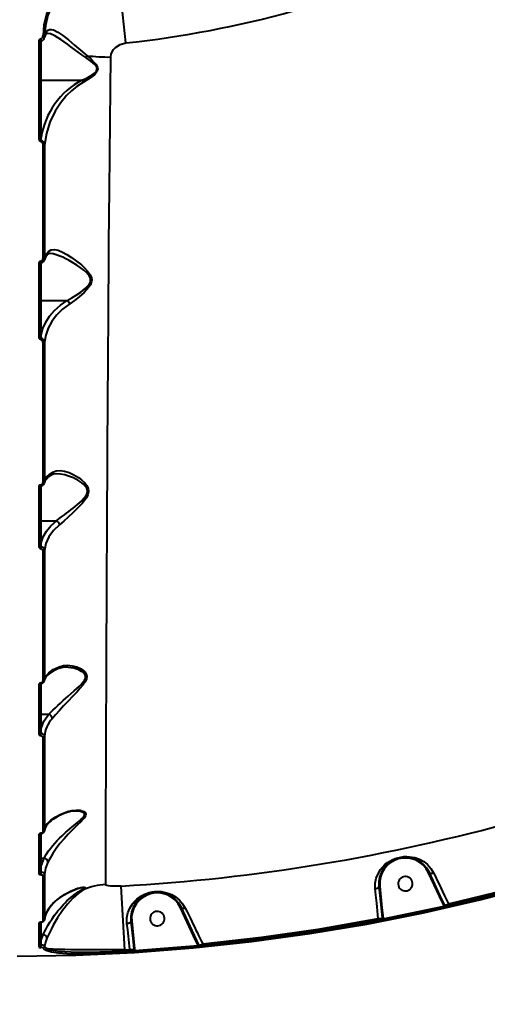
# Model space of a CAD drawing. Units: millimetres. Extents: x -36015 to -13527, y -30042 to -12977.
# Drawn here: x -24650 to -24359, y -20902 to -20290 of the extents above; entities that cross this region are included whole.
import ezdxf

# ---------------------------------------------------------------- set-up
doc = ezdxf.new("R2010")
doc.units = ezdxf.units.MM
doc.styles.add('style1', font='arialbd_0.ttf', dxfattribs={"width": 0.8})
doc.dimstyles.new('1-50', dxfattribs={"dimtxt": 1100, "dimasz": 200, "dimexe": 100, "dimexo": 0, "dimgap": 300, "dimtad": 1, "dimtxsty": 'style1', "dimcen": 300, "dimclrd": 7, "dimclre": 7, "dimclrt": 7, "dimadec": 1, "dimazin": 2, "dimtfac": 1, "dimtmove": 0, "dimatfit": 2, "dimfxl": 0, "dimlwd": 25, "dimlwe": 18, "dimarcsym": 0})

# ---------------------------------------------------------------- blocks, each defined once
blk = doc.blocks.new('*D10')
at = {"color": 7, "lineweight": 18, "transparency": 16777216}
for p, q in [((-30341.59, -20508.13), (-30341.59, -28143.5)), ((-20242.35, -21885.84), (-20242.35, -28143.5))]:
    blk.add_line(p, q, dxfattribs=at)
at = {"color": 7, "lineweight": 25, "transparency": 16777216}
blk.add_line((-30141.59, -28043.5), (-20442.35, -28043.5), dxfattribs=at)
at = {"color": 7, "transparency": 16777216}
for points in [[(-30141.59, -28010.17), (-30141.59, -28076.83), (-30341.59, -28043.5)], [(-20442.35, -28010.17), (-20442.35, -28076.83), (-20242.35, -28043.5)]]:
    blk.add_solid(points, dxfattribs=at)
at = {"layer": 'Defpoints', "color": 0, "transparency": 16777216}
for p in [(-30341.59, -20508.13), (-20242.35, -21885.84), (-20242.35, -28043.5)]:
    blk.add_point(p, dxfattribs=at)
at = {"color": 7, "transparency": 16777216, "insert": (-25587.5, -27181.87), "char_height": 1100, "attachment_point": 5, "style": 'style1'}
blk.add_mtext('10100', dxfattribs=at)
blk = doc.blocks.new('*D11')
at = {"color": 7, "lineweight": 18, "transparency": 16777216}
for p, q in [((-23569.12, -14693.67), (-32503.5, -14693.67)), ((-29073.52, -24753.06), (-32503.5, -24753.06))]:
    blk.add_line(p, q, dxfattribs=at)
at = {"color": 7, "lineweight": 25, "transparency": 16777216}
blk.add_line((-32403.5, -24553.06), (-32403.5, -14893.67), dxfattribs=at)
at = {"color": 7, "transparency": 16777216}
for points in [[(-32436.83, -14893.67), (-32370.17, -14893.67), (-32403.5, -14693.67)], [(-32436.83, -24553.06), (-32370.17, -24553.06), (-32403.5, -24753.06)]]:
    blk.add_solid(points, dxfattribs=at)
at = {"layer": 'Defpoints', "color": 0, "transparency": 16777216}
for p in [(-32403.5, -14693.67), (-23569.12, -14693.67), (-29073.52, -24753.06)]:
    blk.add_point(p, dxfattribs=at)
at = {"color": 7, "transparency": 16777216, "insert": (-33265.13, -19234.5), "char_height": 1100, "attachment_point": 5, "rotation": 90, "style": 'style1'}
blk.add_mtext('10100', dxfattribs=at)
blk = doc.blocks.new('*D12')
at = {"color": 7, "lineweight": 18, "transparency": 16777216}
for p, q in [((-31875.93, -20660), (-31875.93, -30041.5)), ((-18161.96, -21969.19), (-18161.96, -30041.5))]:
    blk.add_line(p, q, dxfattribs=at)
at = {"color": 7, "lineweight": 25, "transparency": 16777216}
blk.add_line((-31675.93, -29941.5), (-18361.96, -29941.5), dxfattribs=at)
at = {"color": 7, "transparency": 16777216}
for points in [[(-31675.93, -29908.17), (-31675.93, -29974.83), (-31875.93, -29941.5)], [(-18361.96, -29908.17), (-18361.96, -29974.83), (-18161.96, -29941.5)]]:
    blk.add_solid(points, dxfattribs=at)
at = {"layer": 'Defpoints', "color": 0, "transparency": 16777216}
for p in [(-31875.93, -20660), (-18161.96, -21969.19), (-18161.96, -29941.5)]:
    blk.add_point(p, dxfattribs=at)
at = {"color": 7, "transparency": 16777216, "insert": (-25607, -29079.87), "char_height": 1100, "attachment_point": 5, "style": 'style1'}
blk.add_mtext('13700', dxfattribs=at)
blk = doc.blocks.new('*D13')
at = {"color": 7, "lineweight": 18, "transparency": 16777216}
for p, q in [((-23378.37, -12976.92), (-34532, -12976.92)), ((-27207.5, -26253.06), (-34532, -26253.06))]:
    blk.add_line(p, q, dxfattribs=at)
at = {"color": 7, "lineweight": 25, "transparency": 16777216}
blk.add_line((-34432, -13176.92), (-34432, -26053.06), dxfattribs=at)
at = {"color": 7, "transparency": 16777216}
for points in [[(-34465.33, -13176.92), (-34398.67, -13176.92), (-34432, -12976.92)], [(-34465.33, -26053.06), (-34398.67, -26053.06), (-34432, -26253.06)]]:
    blk.add_solid(points, dxfattribs=at)
at = {"layer": 'Defpoints', "color": 0, "transparency": 16777216}
for p in [(-23378.37, -12976.92), (-34432, -26253.06), (-27207.5, -26253.06)]:
    blk.add_point(p, dxfattribs=at)
at = {"color": 7, "transparency": 16777216, "insert": (-35293.63, -19256), "char_height": 1100, "attachment_point": 5, "rotation": 90, "style": 'style1'}
blk.add_mtext('13300', dxfattribs=at)

msp = doc.modelspace()

# ---------------------------------------------------------------- linework, layer by layer
at = {"color": 7, "linetype": 'Continuous', "lineweight": 40}
for p, q in [((-24583.73, -20304.779), (-24589.011, -20255.37)), ((-24636.909, -20304.318), (-24636.909, -20363.792)), ((-24636.409, -20328.033), (-24636.409, -20303.377)), ((-24635.286, -20300.638), (-24635.236, -20300.16)), ((-24634.276, -20301.092), (-24634.301, -20301.133)), ((-24634.231, -20300.492), (-24634.298, -20301.204)), ((-24636.409, -20363.471), (-24636.409, -20328.033)), ((-24636.409, -20328.033), (-24611.076, -20328.033)), ((-24636.451, -20365.39), (-24636.409, -20363.471)), ((-24634.298, -20438.873), (-24634.424, -20439.645)), ((-24636.909, -20442.12), (-24636.909, -20487.282)), ((-24636.409, -20464.841), (-24636.409, -20441.381)), ((-24636.409, -20486.136), (-24636.409, -20464.841)), ((-24636.409, -20464.841), (-24620.197, -20464.841)), ((-24636.466, -20488.329), (-24636.409, -20486.136)), ((-24636.926, -20580.518), (-24636.909, -20580.461)), ((-24636.909, -20580.461), (-24636.909, -20617.254)), ((-24636.409, -20601.649), (-24636.409, -20580.05)), ((-24634.411, -20578.222), (-24634.472, -20578.362)), ((-24636.409, -20615.418), (-24636.409, -20601.649)), ((-24636.409, -20601.649), (-24626.963, -20601.649)), ((-24636.477, -20617.913), (-24636.409, -20615.418)), ((-24636.909, -20703.07), (-24636.909, -20733.391)), ((-24636.409, -20721.956), (-24636.409, -20702.729)), ((-24634.421, -20701.114), (-24634.486, -20701.259)), ((-24634.238, -20700.315), (-24634.435, -20701.209)), ((-24636.409, -20721.956), (-24631.696, -20721.956)), ((-24636.409, -20730.794), (-24636.409, -20721.956)), ((-24631.696, -20721.956), (-24631.689, -20721.957)), ((-24636.485, -20733.722), (-24636.409, -20730.794)), ((-24634.366, -20794.119), (-24634.466, -20794.575)), ((-24634.167, -20793.418), (-24634.413, -20794.552)), ((-24636.909, -20796.14), (-24636.909, -20819.886)), ((-24636.409, -20811.252), (-24636.409, -20795.996)), ((-24636.409, -20811.252), (-24634.626, -20811.252)), ((-24636.409, -20816.244), (-24634.626, -20811.252)), ((-24636.409, -20816.244), (-24636.409, -20811.252)), ((-24634.626, -20811.252), (-24634.622, -20811.252)), ((-24636.489, -20819.878), (-24636.409, -20816.244)), ((-24395.607, -20820.391), (-24395.153, -20820.18)), ((-24388.806, -20835.029), (-24395.607, -20820.391)), ((-24388.352, -20834.818), (-24395.153, -20820.18)), ((-24614.22, -20830.385), (-24614.657, -20830.591)), ((-24584.409, -20868.238), (-24586.639, -20828.68)), ((-24425.996, -20828.818), (-24426.493, -20828.871)), ((-24426.493, -20828.871), (-24425.077, -20842.162)), ((-24425.996, -20828.818), (-24424.58, -20842.109)), ((-24388.806, -20835.029), (-24388.352, -20834.818)), ((-24385.967, -20841.039), (-24388.806, -20835.029)), ((-24385.52, -20840.831), (-24388.352, -20834.818)), ((-24549.71, -20842.144), (-24549.256, -20841.933)), ((-24541.625, -20859.544), (-24549.71, -20842.144)), ((-24541.172, -20859.333), (-24549.256, -20841.933)), ((-24424.58, -20842.109), (-24425.077, -20842.162)), ((-24425.077, -20842.162), (-24424.422, -20848.651)), ((-24424.58, -20842.109), (-24423.931, -20848.599)), ((-24423.877, -20849.107), (-24385.909, -20841.163)), ((-24423.688, -20850.088), (-24385.689, -20842.137)), ((-24385.52, -20840.831), (-24385.967, -20841.039)), ((-24385.909, -20841.163), (-24385.967, -20841.039)), ((-24385.689, -20842.137), (-24385.909, -20841.163)), ((-24385.52, -20840.831), (-24383.284, -20839.793)), ((-24385.348, -20841.202), (-24385.52, -20840.831)), ((-24383, -20840.405), (-24383.284, -20839.793)), ((-24382.777, -20841.379), (-24383, -20840.405)), ((-24634.372, -20849.563), (-24634.45, -20849.893)), ((-24426.873, -20848.912), (-24424.422, -20848.651)), ((-24426.803, -20849.57), (-24426.873, -20848.912)), ((-24426.616, -20850.552), (-24426.803, -20849.57)), ((-24423.931, -20848.599), (-24424.422, -20848.651)), ((-24424.422, -20848.651), (-24424.359, -20849.237)), ((-24423.931, -20848.599), (-24423.877, -20849.107)), ((-24423.688, -20850.088), (-24423.877, -20849.107)), ((-24636.909, -20851), (-24636.909, -20865.536)), ((-24636.409, -20858.764), (-24636.409, -20851.215)), ((-24580.13, -20850.58), (-24580.627, -20850.633)), ((-24580.627, -20850.633), (-24579.489, -20861.322)), ((-24580.13, -20850.58), (-24578.992, -20861.269)), ((-24636.478, -20865.076), (-24636.409, -20862.349)), ((-24636.409, -20858.764), (-24635.242, -20858.764)), ((-24636.409, -20862.349), (-24635.242, -20858.764)), ((-24636.409, -20862.349), (-24636.409, -20858.764)), ((-24635.242, -20858.764), (-24635.238, -20858.765)), ((-24578.992, -20861.269), (-24579.489, -20861.322)), ((-24579.489, -20861.322), (-24578.835, -20867.796)), ((-24578.992, -20861.269), (-24578.344, -20867.744)), ((-24541.172, -20859.333), (-24541.625, -20859.544)), ((-24538.786, -20865.555), (-24541.625, -20859.544)), ((-24538.235, -20865.57), (-24541.172, -20859.333)), ((-24584.409, -20868.238), (-24581.286, -20868.057)), ((-24584.409, -20868.898), (-24584.409, -20868.238)), ((-24581.286, -20868.057), (-24578.835, -20867.796)), ((-24581.216, -20868.714), (-24581.286, -20868.057)), ((-24578.344, -20867.744), (-24578.835, -20867.796)), ((-24578.835, -20867.796), (-24578.752, -20868.57)), ((-24578.344, -20867.744), (-24578.25, -20868.63)), ((-24578.25, -20868.63), (-24538.786, -20865.555)), ((-24578.189, -20869.627), (-24538.692, -20866.55)), ((-24538.786, -20865.555), (-24538.467, -20865.677)), ((-24538.692, -20866.55), (-24538.786, -20865.555)), ((-24538.467, -20865.677), (-24538.235, -20865.57)), ((-24538.235, -20865.57), (-24536, -20864.531)), ((-24538.138, -20865.778), (-24538.235, -20865.57)), ((-24535.705, -20865.165), (-24536, -20864.531)), ((-24535.609, -20866.16), (-24535.705, -20865.165)), ((-24584.409, -20868.898), (-24581.216, -20868.714)), ((-24584.353, -20869.896), (-24584.409, -20868.898)), ((-24584.353, -20869.896), (-24581.157, -20869.712)), ((-24581.157, -20869.712), (-24581.216, -20868.714)), ((-24578.189, -20869.627), (-24578.25, -20868.63))]:
    msp.add_line(p, q, dxfattribs=at)
at = {"color": 7, "linetype": 'Continuous', "lineweight": 40, "flags": 128}
for points in [[(-24605.514, -20257.93), (-24611.895, -20261.136), (-24617.669, -20265.079), (-24622.763, -20269.706), (-24627.113, -20274.982), (-24630.575, -20280.742), (-24633.129, -20286.972), (-24634.686, -20293.464), (-24635.236, -20300.16)], [(-24605.065, -20259.174), (-24611.317, -20262.307), (-24616.979, -20266.161), (-24621.977, -20270.684), (-24626.248, -20275.844), (-24629.648, -20281.48), (-24632.158, -20287.578), (-24633.69, -20293.935), (-24634.231, -20300.492)], [(-24633.249, -20299.028), (-24633.957, -20300.16), (-24634.32, -20301.296)], [(-24634.231, -20300.492), (-24633.728, -20299.014), (-24632.841, -20297.568)], [(-24632.927, -20298.851), (-24633.22, -20298.959), (-24633.295, -20299.088)], [(-24632.841, -20297.568), (-24632.073, -20296.853), (-24631.129, -20296.481), (-24630.041, -20296.443), (-24628.814, -20296.714), (-24626.015, -20298.05), (-24622.836, -20300.227), (-24619.389, -20302.972), (-24615.7, -20306.095), (-24611.871, -20309.372), (-24607.879, -20312.717)], [(-24608.721, -20313.789), (-24611.098, -20312.104), (-24613.379, -20310.455), (-24615.611, -20308.82), (-24617.915, -20307.124), (-24620.084, -20305.541), (-24622.117, -20304.091), (-24624.246, -20302.637), (-24626.202, -20301.397), (-24627.985, -20300.388), (-24630.635, -20299.238), (-24632.791, -20298.85)], [(-24637.917, -20303.966), (-24637.916, -20323.51), (-24637.915, -20343.398), (-24637.913, -20363.581)], [(-24637.917, -20303.966), (-24637.721, -20303.972), (-24637.532, -20303.992), (-24637.358, -20304.024), (-24637.205, -20304.068), (-24637.079, -20304.121), (-24636.986, -20304.183), (-24636.929, -20304.249), (-24636.909, -20304.318)], [(-24636.446, -20303.466), (-24636.474, -20303.473), (-24636.506, -20303.484), (-24636.58, -20303.525), (-24636.738, -20303.693), (-24636.926, -20304.254)], [(-24635.286, -20300.638), (-24635.083, -20300.682), (-24634.889, -20300.739), (-24634.711, -20300.807), (-24634.558, -20300.884), (-24634.435, -20300.965), (-24634.349, -20301.048), (-24634.302, -20301.129), (-24634.298, -20301.204)], [(-24634.231, -20300.492), (-24634.265, -20300.426), (-24634.333, -20300.364), (-24634.431, -20300.306), (-24634.557, -20300.256), (-24634.706, -20300.216), (-24634.872, -20300.185), (-24635.051, -20300.167), (-24635.236, -20300.16)], [(-24593.119, -20313.538), (-24592.905, -20311.868), (-24592.318, -20310.271), (-24591.404, -20308.821), (-24590.207, -20307.548), (-24587.21, -20305.676), (-24583.73, -20304.779)], [(-24611.064, -20328.036), (-24609.594, -20327.358), (-24608.653, -20326.896), (-24607.343, -20326.212), (-24606.269, -20325.608), (-24605.392, -20325.077), (-24604.627, -20324.576), (-24603.975, -20324.111), (-24603.233, -20323.514), (-24602.567, -20322.869), (-24602.035, -20322.174), (-24601.73, -20321.517), (-24601.631, -20320.868), (-24601.736, -20320.208), (-24601.866, -20319.868), (-24602.047, -20319.52), (-24602.582, -20318.772), (-24603.253, -20318.05), (-24604.004, -20317.356), (-24605.433, -20316.187), (-24607.012, -20315.006), (-24608.721, -20313.789)], [(-24607.879, -20312.717), (-24605.571, -20314.743), (-24603.366, -20316.898), (-24602.37, -20318.078), (-24601.564, -20319.389), (-24601.305, -20320.114), (-24601.206, -20320.869), (-24601.294, -20321.613), (-24601.546, -20322.311), (-24602.344, -20323.529), (-24603.326, -20324.567), (-24605.51, -20326.35), (-24610.087, -20329.244)], [(-24596.307, -20827.817), (-24596.297, -20824.684), (-24596.284, -20820.822), (-24596.269, -20816.247), (-24596.251, -20810.977), (-24596.23, -20805.031), (-24596.214, -20800.23), (-24596.196, -20795.092), (-24596.177, -20789.629), (-24596.156, -20783.851), (-24596.134, -20777.77), (-24596.111, -20771.397), (-24596.087, -20764.744), (-24596.037, -20751.594), (-24595.984, -20737.619), (-24595.925, -20722.902), (-24595.862, -20707.526), (-24595.824, -20698.474), (-24595.785, -20689.248), (-24595.744, -20679.862), (-24595.702, -20670.331), (-24595.658, -20660.668), (-24595.612, -20650.888), (-24595.566, -20641.004), (-24595.504, -20628.281), (-24595.44, -20615.432), (-24595.373, -20602.482), (-24595.304, -20589.456), (-24595.233, -20576.377), (-24595.159, -20563.269), (-24595.078, -20549.394), (-24594.994, -20535.511), (-24594.908, -20521.643), (-24594.819, -20507.812), (-24594.727, -20494.04), (-24594.632, -20480.345), (-24594.507, -20463.111), (-24594.378, -20446.007), (-24594.243, -20429.065), (-24594.104, -20412.32), (-24593.96, -20395.8), (-24593.764, -20374.702), (-24593.559, -20353.919), (-24593.344, -20333.511), (-24593.119, -20313.538)], [(-24636.909, -20327.647), (-24636.871, -20327.795), (-24636.763, -20327.92), (-24636.6, -20328.004), (-24636.409, -20328.033)], [(-24610.087, -20329.244), (-24614.007, -20331.709), (-24617.489, -20334.482), (-24620.549, -20337.451), (-24624.465, -20342.178), (-24627.69, -20347.176), (-24630.98, -20354.098), (-24633.161, -20361.158), (-24634.269, -20368.325)], [(-24611.076, -20328.033), (-24611.068, -20328.034), (-24611.066, -20328.035), (-24611.064, -20328.036)], [(-24611.064, -20328.036), (-24610.545, -20328.561), (-24610.087, -20329.244)], [(-24637.913, -20363.581), (-24637.841, -20364.312), (-24637.613, -20365.007), (-24637.192, -20365.612), (-24636.893, -20365.834), (-24636.538, -20365.951)], [(-24636.909, -20363.084), (-24636.9, -20363.16), (-24636.871, -20363.232), (-24636.825, -20363.299), (-24636.763, -20363.358), (-24636.687, -20363.406), (-24636.6, -20363.441), (-24636.507, -20363.463), (-24636.409, -20363.471)], [(-24636.909, -20363.792), (-24636.809, -20364.753), (-24636.669, -20365.161), (-24636.568, -20365.31), (-24636.512, -20365.36), (-24636.451, -20365.39)], [(-24636.538, -20365.951), (-24636.209, -20366.058), (-24635.93, -20366.259), (-24635.541, -20366.819), (-24635.335, -20367.464), (-24635.27, -20368.142)], [(-24635.27, -20368.142), (-24635.277, -20385.451), (-24635.284, -20403.024), (-24635.29, -20420.831), (-24635.296, -20438.844)], [(-24634.269, -20368.325), (-24634.28, -20391.686), (-24634.289, -20415.202), (-24634.298, -20438.873)], [(-24631.792, -20434.299), (-24630.21, -20433.305), (-24628.207, -20433.133), (-24625.846, -20433.663), (-24623.233, -20434.748), (-24620.412, -20436.279), (-24617.474, -20438.149), (-24614.46, -20440.309), (-24611.422, -20442.751), (-24609.445, -20444.543), (-24607.56, -20446.527), (-24605.915, -20448.819), (-24605.107, -20450.822), (-24604.964, -20451.909), (-24605.044, -20453.01), (-24605.768, -20455.054), (-24606.912, -20456.819), (-24609.7, -20459.857), (-24612.692, -20462.477), (-24615.698, -20464.796), (-24618.673, -20466.853)], [(-24632.337, -20436.077), (-24633.771, -20437.897), (-24634.356, -20439.587)], [(-24634.298, -20438.873), (-24633.452, -20436.555), (-24631.792, -20434.299)], [(-24630.803, -20435.66), (-24631.835, -20435.777), (-24632.369, -20436.131)], [(-24620.186, -20464.844), (-24617.397, -20463.281), (-24614.587, -20461.55), (-24611.779, -20459.634), (-24609.046, -20457.469), (-24608.156, -20456.642), (-24607.344, -20455.783), (-24606.643, -20454.891), (-24606.15, -20454.079), (-24605.821, -20453.296), (-24605.636, -20452.394), (-24605.665, -20451.499), (-24605.883, -20450.667), (-24606.287, -20449.812), (-24607.918, -20447.743), (-24609.921, -20445.944), (-24612.084, -20444.308), (-24614.17, -20442.892), (-24616.816, -20441.247), (-24618.95, -20440.026), (-24621.124, -20438.877), (-24622.975, -20437.983), (-24624.731, -20437.219), (-24626.403, -20436.588), (-24628.896, -20435.891), (-24630.983, -20435.658)], [(-24637.91, -20442.096), (-24637.909, -20464.612), (-24637.908, -20487.366)], [(-24636.909, -20464.455), (-24636.871, -20464.603), (-24636.763, -20464.728), (-24636.6, -20464.812), (-24636.409, -20464.841)], [(-24636.409, -20486.136), (-24635.293, -20482.202), (-24633.537, -20478.344), (-24631.157, -20474.637), (-24628.125, -20471.09), (-24624.457, -20467.794), (-24620.197, -20464.841)], [(-24618.673, -20466.853), (-24623.134, -20470.193), (-24626.835, -20473.886), (-24629.822, -20477.887), (-24632.06, -20482.078), (-24633.554, -20486.392), (-24634.314, -20490.821)], [(-24636.409, -20486.136), (-24636.507, -20486.129), (-24636.6, -20486.107), (-24636.687, -20486.071), (-24636.763, -20486.023), (-24636.825, -20485.965), (-24636.871, -20485.898), (-24636.9, -20485.825), (-24636.909, -20485.75)], [(-24636.909, -20487.282), (-24636.796, -20487.95), (-24636.654, -20488.201), (-24636.564, -20488.284), (-24636.466, -20488.329)], [(-24635.31, -20490.907), (-24635.315, -20512.492), (-24635.319, -20534.236), (-24635.324, -20556.07), (-24635.328, -20577.92)], [(-24634.314, -20490.821), (-24634.32, -20512.873), (-24634.325, -20534.693), (-24634.33, -20556.282), (-24634.335, -20577.638)], [(-24630.039, -20573.234), (-24631.838, -20574.497), (-24633.177, -20575.772), (-24634.035, -20577.036), (-24634.424, -20578.304)], [(-24634.335, -20577.638), (-24633.806, -20576.043), (-24632.77, -20574.478), (-24631.231, -20572.953), (-24629.231, -20571.511)], [(-24626.799, -20572.466), (-24628.735, -20572.698), (-24630.09, -20573.294)], [(-24629.231, -20571.511), (-24627.043, -20570.645), (-24624.574, -20570.467), (-24621.881, -20570.872), (-24619.065, -20571.762), (-24616.15, -20573.089), (-24613.23, -20574.818), (-24611.332, -20576.207), (-24609.524, -20577.843), (-24607.954, -20579.806), (-24607.129, -20581.575), (-24606.893, -20583.585), (-24607.365, -20585.63), (-24608.318, -20587.512), (-24610.883, -20590.893), (-24613.749, -20593.941), (-24616.672, -20596.78), (-24619.586, -20599.469), (-24622.39, -20601.956), (-24625.042, -20604.199)], [(-24626.953, -20601.651), (-24625.346, -20600.521), (-24623.665, -20599.305), (-24621.895, -20597.996), (-24620.639, -20597.052), (-24619.222, -20595.971), (-24617.872, -20594.924), (-24616.522, -20593.855), (-24615.174, -20592.762), (-24613.834, -20591.637), (-24612.509, -20590.471), (-24611.22, -20589.253), (-24609.999, -20587.968), (-24608.905, -20586.588), (-24608.417, -20585.814), (-24608.053, -20585.076), (-24607.663, -20583.411), (-24607.719, -20582.595), (-24607.946, -20581.786), (-24608.282, -20581.091), (-24608.751, -20580.388), (-24609.821, -20579.214), (-24611.034, -20578.193), (-24612.312, -20577.296), (-24613.626, -20576.496), (-24614.783, -20575.866), (-24616.31, -20575.123), (-24618.113, -20574.36), (-24619.988, -20573.689), (-24621.691, -20573.19), (-24624.282, -20572.658), (-24626.778, -20572.466)], [(-24637.904, -20580.768), (-24637.904, -20599.252), (-24637.903, -20617.648)], [(-24635.328, -20577.92), (-24635.141, -20577.914), (-24634.961, -20577.898), (-24634.794, -20577.872), (-24634.646, -20577.838), (-24634.522, -20577.795), (-24634.427, -20577.747), (-24634.364, -20577.694), (-24634.335, -20577.638)], [(-24634.335, -20577.638), (-24634.492, -20578.467), (-24634.496, -20578.472)], [(-24636.909, -20601.263), (-24636.871, -20601.411), (-24636.763, -20601.536), (-24636.6, -20601.62), (-24636.409, -20601.649)], [(-24636.409, -20615.418), (-24635.141, -20611.701), (-24633.117, -20608.12), (-24630.383, -20604.758), (-24626.963, -20601.649)], [(-24625.042, -20604.199), (-24628.759, -20607.754), (-24631.59, -20611.656), (-24633.467, -20615.803), (-24634.343, -20620.084)], [(-24626.963, -20601.649), (-24626.957, -20601.65), (-24626.953, -20601.651)], [(-24637.903, -20617.648), (-24637.709, -20617.64), (-24637.522, -20617.618), (-24637.35, -20617.581), (-24637.2, -20617.532), (-24637.076, -20617.472), (-24636.985, -20617.405), (-24636.928, -20617.331), (-24636.909, -20617.254)], [(-24636.409, -20615.418), (-24636.507, -20615.411), (-24636.6, -20615.389), (-24636.687, -20615.353), (-24636.763, -20615.305), (-24636.825, -20615.247), (-24636.871, -20615.18), (-24636.9, -20615.107), (-24636.909, -20615.032)], [(-24636.909, -20617.254), (-24636.878, -20617.486), (-24636.789, -20617.689), (-24636.65, -20617.839), (-24636.566, -20617.886), (-24636.477, -20617.913)], [(-24635.334, -20620.462), (-24635.337, -20636.992), (-24635.339, -20653.377), (-24635.341, -20669.569), (-24635.343, -20685.523), (-24635.344, -20701.189)], [(-24635.334, -20620.462), (-24635.147, -20620.455), (-24634.967, -20620.433), (-24634.8, -20620.398), (-24634.652, -20620.352), (-24634.529, -20620.295), (-24634.434, -20620.23), (-24634.371, -20620.159), (-24634.343, -20620.084)], [(-24634.343, -20620.084), (-24634.347, -20641.204), (-24634.35, -20661.673), (-24634.353, -20681.481), (-24634.355, -20700.627)], [(-24634.355, -20700.627), (-24633.52, -20698.41), (-24631.683, -20696.257), (-24628.864, -20694.219), (-24625.141, -20692.362)], [(-24625.957, -20693.632), (-24628.942, -20695.119), (-24631.156, -20696.564), (-24632.699, -20697.921), (-24633.679, -20699.149), (-24634.176, -20700.149)], [(-24631.689, -20721.957), (-24630.477, -20720.733), (-24629.099, -20719.362), (-24627.555, -20717.861), (-24626.043, -20716.425), (-24624.456, -20714.952), (-24622.781, -20713.432), (-24621.159, -20711.987), (-24619.639, -20710.653), (-24617.697, -20708.959), (-24615.827, -20707.325), (-24614.219, -20705.894), (-24612.669, -20704.454), (-24611.795, -20703.588), (-24611.045, -20702.792), (-24610.42, -20702.064), (-24609.92, -20701.407), (-24609.518, -20700.789), (-24608.936, -20699.452), (-24608.873, -20698.136), (-24609.048, -20697.55), (-24609.357, -20696.982), (-24609.877, -20696.352), (-24610.519, -20695.787), (-24611.255, -20695.281), (-24612.313, -20694.703), (-24613.622, -20694.141), (-24614.754, -20693.754), (-24616.145, -20693.376), (-24617.856, -20693.041), (-24619.627, -20692.835), (-24621.247, -20692.773)], [(-24625.141, -20692.362), (-24622.555, -20691.643), (-24619.84, -20691.461), (-24617.056, -20691.757), (-24614.238, -20692.517), (-24611.523, -20693.765), (-24609.155, -20695.65), (-24608.323, -20696.929), (-24607.98, -20698.468), (-24608.268, -20700.154), (-24609.061, -20701.823), (-24610.555, -20703.956), (-24612.285, -20705.999), (-24614.114, -20707.987), (-24616.909, -20710.914), (-24619.708, -20713.833), (-24622.442, -20716.742), (-24625.019, -20719.567), (-24627.406, -20722.271), (-24629.499, -20724.699)], [(-24621.265, -20692.773), (-24623.93, -20693.028), (-24626.074, -20693.709)], [(-24651.408, -20872.156), (-24614.865, -20871.574), (-24578.355, -20869.888), (-24541.914, -20867.101), (-24505.573, -20863.214), (-24469.366, -20858.232), (-24433.968, -20852.276), (-24398.762, -20845.272), (-24363.78, -20837.228), (-24329.051, -20828.15), (-24293.984, -20817.852), (-24259.243, -20806.499), (-24224.862, -20794.103), (-24190.87, -20780.674), (-24157.299, -20766.225), (-24124.768, -20751.053), (-24092.701, -20734.922), (-24061.126, -20717.848), (-24030.072, -20699.844)], [(-24637.901, -20703.669), (-24637.707, -20703.657), (-24637.521, -20703.622), (-24637.349, -20703.567), (-24637.199, -20703.492), (-24637.076, -20703.402), (-24636.984, -20703.299), (-24636.928, -20703.187), (-24636.909, -20703.07)], [(-24636.499, -20702.816), (-24636.61, -20702.838), (-24636.707, -20702.873), (-24636.852, -20702.971), (-24636.922, -20703.08), (-24636.926, -20703.179)], [(-24635.344, -20701.189), (-24635.157, -20701.178), (-24634.977, -20701.145), (-24634.81, -20701.094), (-24634.662, -20701.024), (-24634.539, -20700.94), (-24634.445, -20700.843), (-24634.383, -20700.737), (-24634.355, -20700.627)], [(-24634.355, -20700.627), (-24634.51, -20701.371), (-24634.513, -20701.375)], [(-24637.901, -20703.669), (-24637.9, -20719.071), (-24637.9, -20734.062)], [(-24636.909, -20721.57), (-24636.871, -20721.718), (-24636.763, -20721.843), (-24636.6, -20721.927), (-24636.409, -20721.956)], [(-24636.409, -20730.794), (-24634.655, -20726.242), (-24631.696, -20721.956)], [(-24637.9, -20734.062), (-24637.706, -20734.048), (-24637.52, -20734.009), (-24637.349, -20733.947), (-24637.199, -20733.863), (-24637.076, -20733.762), (-24636.984, -20733.646), (-24636.928, -20733.521), (-24636.909, -20733.391)], [(-24636.409, -20730.794), (-24636.507, -20730.787), (-24636.6, -20730.765), (-24636.687, -20730.729), (-24636.763, -20730.681), (-24636.825, -20730.623), (-24636.871, -20730.556), (-24636.9, -20730.484), (-24636.909, -20730.408)], [(-24636.909, -20733.391), (-24636.878, -20733.51), (-24636.789, -20733.612), (-24636.652, -20733.686), (-24636.485, -20733.722)], [(-24637.9, -20734.062), (-24637.806, -20734.449), (-24637.539, -20734.785), (-24637.128, -20735.031), (-24636.627, -20735.155)], [(-24636.627, -20735.155), (-24636.123, -20735.279), (-24635.711, -20735.525), (-24635.442, -20735.862), (-24635.348, -20736.247)], [(-24635.348, -20736.247), (-24635.349, -20751.934), (-24635.351, -20766.986), (-24635.352, -20781.332), (-24635.353, -20794.898)], [(-24635.348, -20736.247), (-24635.16, -20736.234), (-24634.98, -20736.197), (-24634.813, -20736.138), (-24634.665, -20736.058), (-24634.543, -20735.962), (-24634.449, -20735.851), (-24634.387, -20735.731), (-24634.36, -20735.604)], [(-24634.36, -20735.604), (-24634.362, -20751.556), (-24634.364, -20766.624), (-24634.365, -20780.813), (-24634.366, -20794.119)], [(-24634.622, -20811.252), (-24633.355, -20809.153), (-24631.778, -20806.834), (-24630.636, -20805.305), (-24629.345, -20803.691), (-24627.904, -20802.011), (-24626.487, -20800.462), (-24625.001, -20798.928), (-24623.433, -20797.396), (-24622.31, -20796.345), (-24621.058, -20795.214), (-24620.036, -20794.32), (-24618.661, -20793.148), (-24617.229, -20791.959), (-24616.266, -20791.175), (-24614.977, -20790.131), (-24613.908, -20789.265), (-24612.777, -20788.329), (-24611.712, -20787.402), (-24610.75, -20786.473), (-24609.979, -20785.549), (-24609.532, -20784.651), (-24609.555, -20783.848), (-24609.74, -20783.518), (-24610.038, -20783.214), (-24610.389, -20782.974), (-24610.828, -20782.755), (-24612.074, -20782.368), (-24613.541, -20782.143), (-24615.164, -20782.068)], [(-24634.366, -20794.119), (-24633.757, -20791.973), (-24632.442, -20789.874), (-24630.407, -20787.823), (-24627.662, -20785.864), (-24624.214, -20784.038), (-24620.039, -20782.37)], [(-24620.039, -20782.37), (-24617.365, -20781.683), (-24614.67, -20781.425), (-24612.07, -20781.622), (-24609.807, -20782.374), (-24608.995, -20783.032), (-24608.605, -20783.923), (-24608.778, -20785.012), (-24609.448, -20786.199), (-24610.432, -20787.416), (-24611.589, -20788.642), (-24614.159, -20791.152), (-24616.839, -20793.747), (-24619.529, -20796.469), (-24622.18, -20799.347), (-24624.694, -20802.32), (-24627.036, -20805.381), (-24629.123, -20808.426), (-24630.885, -20811.33), (-24632.259, -20813.896)], [(-24615.172, -20782.068), (-24618.176, -20782.364), (-24620.787, -20783.113)], [(-24620.039, -20782.37), (-24620.317, -20782.783), (-24620.704, -20783.06), (-24620.774, -20783.075)], [(-24620.612, -20783.029), (-24623.622, -20784.244), (-24625.901, -20785.347), (-24627.575, -20786.291), (-24628.77, -20787.057), (-24629.578, -20787.63), (-24630.26, -20788.158), (-24631.246, -20789.012), (-24632.303, -20790.1), (-24633.292, -20791.411), (-24633.99, -20792.793)], [(-24635.353, -20794.898), (-24635.43, -20795.23), (-24635.667, -20795.538), (-24636.069, -20795.783), (-24636.326, -20795.867), (-24636.604, -20795.915)], [(-24637.899, -20796.961), (-24637.898, -20809.324), (-24637.898, -20820.764)], [(-24636.604, -20795.915), (-24636.585, -20795.977), (-24636.566, -20796.026), (-24636.548, -20796.062), (-24636.531, -20796.084), (-24636.516, -20796.091), (-24636.513, -20796.091)], [(-24636.909, -20810.865), (-24636.871, -20811.013), (-24636.763, -20811.138), (-24636.6, -20811.222), (-24636.409, -20811.252)], [(-24428.76, -20830.274), (-24428.75, -20826.97), (-24428.145, -20823.871), (-24427.041, -20821.032), (-24425.48, -20818.431), (-24424.204, -20816.847), (-24422.731, -20815.379), (-24421.096, -20814.07), (-24419.659, -20813.133), (-24418.191, -20812.345), (-24416.479, -20811.612), (-24414.743, -20811.05), (-24412.894, -20810.634), (-24411.004, -20810.392), (-24409.246, -20810.327), (-24407.444, -20810.42), (-24404.216, -20811.008), (-24401.322, -20812.044), (-24398.674, -20813.509), (-24396.314, -20815.38), (-24394.262, -20817.678), (-24392.602, -20820.399)], [(-24383.284, -20839.793), (-24347.41, -20831.016), (-24311.838, -20821.151), (-24276.567, -20810.198)], [(-24383, -20840.405), (-24347.198, -20831.642), (-24311.697, -20821.797), (-24276.496, -20810.868)], [(-24382.777, -20841.379), (-24346.951, -20832.61), (-24311.41, -20822.754), (-24276.185, -20811.818)], [(-24636.409, -20816.244), (-24636.507, -20816.237), (-24636.6, -20816.215), (-24636.687, -20816.179), (-24636.763, -20816.131), (-24636.825, -20816.073), (-24636.871, -20816.006), (-24636.9, -20815.934), (-24636.909, -20815.858)], [(-24632.259, -20813.896), (-24633.709, -20817.612), (-24634.369, -20821.438)], [(-24637.898, -20820.764), (-24637.811, -20821.024), (-24637.555, -20821.254), (-24637.15, -20821.428), (-24636.638, -20821.518)], [(-24636.638, -20821.518), (-24636.116, -20821.609), (-24635.704, -20821.786), (-24635.444, -20822.019), (-24635.355, -20822.28)], [(-24636.489, -20819.878), (-24635.623, -20820.073), (-24634.941, -20820.435), (-24634.512, -20820.909), (-24634.369, -20821.438)], [(-24635.355, -20822.28), (-24635.356, -20832.827), (-24635.357, -20842.244), (-24635.357, -20850.47)], [(-24634.369, -20821.438), (-24634.37, -20832.046), (-24634.371, -20841.421), (-24634.372, -20849.563)], [(-24395.153, -20820.182), (-24394.956, -20820.429), (-24394.493, -20820.644), (-24394.125, -20820.694), (-24393.669, -20820.676), (-24393.147, -20820.578), (-24392.602, -20820.399)], [(-24392.602, -20820.399), (-24391.841, -20821.983), (-24391.01, -20823.71), (-24390.11, -20825.584), (-24389.138, -20827.605), (-24388.096, -20829.774), (-24387.017, -20832.021), (-24385.717, -20834.727), (-24384.504, -20837.254), (-24383.284, -20839.793)], [(-24635.238, -20858.765), (-24634.389, -20857.087), (-24633.357, -20855.17), (-24632.219, -20853.182), (-24630.914, -20851.042), (-24629.557, -20848.958), (-24628.045, -20846.791), (-24627.059, -20845.459), (-24626.006, -20844.103), (-24624.887, -20842.734), (-24623.839, -20841.518), (-24622.71, -20840.275), (-24621.5, -20839.016), (-24620.377, -20837.916), (-24619.255, -20836.878), (-24617.997, -20835.784), (-24616.904, -20834.89), (-24616.226, -20834.364), (-24615.282, -20833.661), (-24614.487, -20833.097), (-24613.314, -20832.307), (-24612.228, -20831.616), (-24611.243, -20831.018)], [(-24614.641, -20830.627), (-24617.841, -20831.958), (-24620.452, -20833.26), (-24622.424, -20834.389), (-24623.882, -20835.32), (-24624.914, -20836.035), (-24625.785, -20836.68), (-24626.871, -20837.546), (-24628.349, -20838.854), (-24629.936, -20840.479), (-24631.495, -20842.417), (-24632.885, -20844.67), (-24633.937, -20847.242), (-24634.401, -20849.903)], [(-24634.372, -20849.563), (-24633.583, -20846.12), (-24631.817, -20842.737), (-24629.077, -20839.417), (-24626.344, -20836.978), (-24623.021, -20834.642), (-24619.035, -20832.433), (-24614.22, -20830.385)], [(-24610.253, -20831.001), (-24611.729, -20832.057), (-24613.32, -20833.285), (-24616.665, -20836.26), (-24620.001, -20839.838), (-24623.212, -20843.932), (-24626.184, -20848.36), (-24628.856, -20852.94), (-24630.044, -20855.188), (-24631.107, -20857.325), (-24632.035, -20859.303), (-24632.828, -20861.094)], [(-24614.22, -20830.385), (-24611.671, -20829.627), (-24610.529, -20829.419), (-24609.588, -20829.355), (-24608.988, -20829.476), (-24608.91, -20829.812), (-24609.386, -20830.341), (-24610.253, -20831.001)], [(-24611.243, -20831.018), (-24610.336, -20830.437), (-24609.82, -20829.966), (-24609.897, -20829.672), (-24610.53, -20829.581)], [(-24586.639, -20828.68), (-24590.251, -20828.786), (-24591.902, -20828.759), (-24593.38, -20828.676), (-24594.606, -20828.536), (-24595.534, -20828.342), (-24596.111, -20828.099), (-24596.307, -20827.817)], [(-24428.76, -20830.274), (-24428.166, -20830.167), (-24427.627, -20830), (-24427.187, -20829.794), (-24426.865, -20829.574), (-24426.542, -20829.17), (-24426.493, -20828.873)], [(-24426.873, -20848.912), (-24427.119, -20846.485), (-24427.364, -20844.068), (-24427.605, -20841.683), (-24427.844, -20839.327), (-24428.344, -20834.384), (-24428.76, -20830.274)], [(-24583.054, -20851.91), (-24583.08, -20848.494), (-24582.47, -20845.32), (-24581.322, -20842.408), (-24579.731, -20839.82), (-24578.442, -20838.263), (-24576.975, -20836.843), (-24575.368, -20835.593), (-24573.993, -20834.721), (-24572.589, -20833.984), (-24570.969, -20833.303), (-24569.345, -20832.78), (-24567.505, -20832.364), (-24565.662, -20832.123), (-24563.801, -20832.053), (-24561.917, -20832.156), (-24560.208, -20832.405), (-24558.477, -20832.814), (-24556.963, -20833.311), (-24555.455, -20833.948), (-24552.805, -20835.474), (-24550.459, -20837.39), (-24548.47, -20839.664), (-24546.86, -20842.319)], [(-24549.256, -20841.933), (-24549.123, -20842.132), (-24548.927, -20842.295), (-24548.674, -20842.416), (-24548.372, -20842.491), (-24548.029, -20842.52), (-24547.655, -20842.5), (-24547.262, -20842.432), (-24546.86, -20842.319)], [(-24546.86, -20842.319), (-24545.913, -20844.255), (-24544.885, -20846.356), (-24543.85, -20848.472), (-24542.795, -20850.628), (-24541.642, -20852.986), (-24540.949, -20854.403), (-24540.174, -20855.989), (-24539.315, -20857.746), (-24538.54, -20859.331), (-24537.693, -20861.065), (-24536.697, -20863.104), (-24536, -20864.531)], [(-24634.41, -20849.837), (-24634.668, -20850.386), (-24635.121, -20850.807), (-24635.737, -20851.096), (-24636.114, -20851.191), (-24636.535, -20851.246)], [(-24536, -20864.531), (-24499.466, -20860.432), (-24463.09, -20855.226), (-24426.873, -20848.912)], [(-24535.705, -20865.165), (-24499.246, -20861.07), (-24462.946, -20855.871), (-24426.803, -20849.57)], [(-24636.596, -20851.199), (-24636.936, -20851.245), (-24637.219, -20851.32), (-24637.616, -20851.514), (-24637.83, -20851.73), (-24637.898, -20851.952)], [(-24637.898, -20851.952), (-24637.897, -20857.779), (-24637.897, -20862.644), (-24637.897, -20866.523)], [(-24635.357, -20850.47), (-24635.42, -20850.688), (-24635.622, -20850.898), (-24636.001, -20851.085), (-24636.272, -20851.156), (-24636.596, -20851.199)], [(-24636.596, -20851.199), (-24636.58, -20851.222), (-24636.563, -20851.237), (-24636.547, -20851.245), (-24636.535, -20851.246)], [(-24583.054, -20851.91), (-24582.564, -20851.841), (-24582.096, -20851.736), (-24581.667, -20851.597), (-24581.296, -20851.431), (-24580.996, -20851.244), (-24580.78, -20851.043), (-24580.655, -20850.837), (-24580.627, -20850.633)], [(-24581.286, -20868.057), (-24581.741, -20863.898), (-24582.192, -20859.784), (-24582.631, -20855.78), (-24583.054, -20851.91)], [(-24535.609, -20866.16), (-24499.125, -20862.061), (-24462.783, -20856.857), (-24426.616, -20850.552)], [(-24636.909, -20858.378), (-24636.871, -20858.526), (-24636.763, -20858.651), (-24636.6, -20858.735), (-24636.409, -20858.764)], [(-24636.409, -20862.349), (-24636.507, -20862.341), (-24636.6, -20862.319), (-24636.687, -20862.283), (-24636.763, -20862.235), (-24636.825, -20862.177), (-24636.871, -20862.11), (-24636.9, -20862.038), (-24636.909, -20861.962)], [(-24632.828, -20861.094), (-24633.716, -20863.597), (-24634.235, -20866.152)], [(-24636.478, -20865.077), (-24635.976, -20865.133), (-24635.528, -20865.227), (-24634.837, -20865.49), (-24634.412, -20865.81), (-24634.235, -20866.152)], [(-24635.217, -20867.109), (-24634.424, -20867.963), (-24632.942, -20868.706)], [(-24634.235, -20866.152), (-24633.458, -20866.987), (-24632.006, -20867.714)], [(-24584.409, -20868.238), (-24592.33, -20868.308), (-24599.998, -20868.339), (-24607.228, -20868.331), (-24613.854, -20868.284), (-24617.888, -20868.231), (-24621.595, -20868.16), (-24624.923, -20868.071), (-24628.95, -20867.912), (-24632.006, -20867.714)], [(-24632.006, -20867.714), (-24630.144, -20868.28), (-24627.773, -20868.751), (-24624.916, -20869.127), (-24621.69, -20869.403), (-24617.995, -20869.595), (-24613.849, -20869.704), (-24609.586, -20869.732), (-24604.921, -20869.689), (-24599.882, -20869.575), (-24592.412, -20869.303), (-24584.409, -20868.898)], [(-24538.692, -20866.55), (-24538.304, -20866.511), (-24537.942, -20866.472)], [(-24537.942, -20866.472), (-24538.022, -20866.46), (-24538.102, -20866.418), (-24538.18, -20866.348), (-24538.254, -20866.252), (-24538.322, -20866.134), (-24538.381, -20865.995), (-24538.43, -20865.842), (-24538.467, -20865.677)], [(-24632.942, -20868.706), (-24629.896, -20869.522), (-24625.709, -20870.122), (-24620.531, -20870.509), (-24614.416, -20870.702), (-24607.59, -20870.716), (-24600.157, -20870.573), (-24592.358, -20870.294), (-24584.353, -20869.896)]]:
    msp.add_lwpolyline(points, dxfattribs=at)
at = {"color": 7, "linetype": 'Continuous', "lineweight": 40}
for centre, radius, start, end in [((-24652.409, -19662.158), 646.281, 276.100221, 294.899779), ((-24634.651, -20297.845), 1.832, 316.97112, 8.702971), ((-24636.13, -20303.822), 1.793, 105.159841, 184.585409), ((-24636.983, -20300.484), 1.704, 281.785594, 354.816376), ((-24642.844, -20303.674), 6.415, 2.044604, 13.970959), ((-24636.962, -20300.863), 2.675, 280.809267, 354.207522), ((-24638.679, -20289.368), 38.65, 320.815242, 322.831689), ((-24594.515, -20204.966), 108.581, 262.929096, 270.736737), ((-24588.055, -20371.179), 48.965, 117.96328, 170.942032), ((-24637.64, -20365.092), 1.535, 60.61417, 100.281934), ((-24618.096, -20368.533), 18.622, 170.284357, 172.030313), ((-24637.153, -20368.145), 2.889, 356.424065, 75.433963), ((-24635.027, -20369.953), 1.827, 64.925372, 97.653653), ((-24636.947, -20438.889), 1.652, 281.01369, 1.582802), ((-24636.918, -20438.95), 2.609, 279.761403, 346.735629), ((-24635.044, -20449.351), 10.51, 85.910524, 91.372273), ((-24633.782, -20434.662), 2.023, 313.318473, 10.327908), ((-24636.318, -20442.046), 1.592, 100.713194, 181.799426), ((-24637.625, -20454.161), 12.068, 86.583256, 91.351132), ((-24636.311, -20442.095), 0.615, 104.239059, 181.919859), ((-24691.254, -20449.305), 55.337, 8.0983, 9.159813), ((-24620.195, -20464.858), 0.0167, 59.384269, 99.682987), ((-24622.749, -20468.328), 4.334, 19.900007, 53.683018), ((-24636.259, -20487.579), 1.663, 172.63668, 258.35159), ((-24637.626, -20483.93), 3.447, 265.310115, 281.76174), ((-24690.016, -20481.699), 53.959, 352.03186, 352.943588), ((-24636.956, -20490.763), 1.653, 354.979905, 76.299015), ((-24636.842, -20490.823), 2.528, 0.025998, 81.367637), ((-24635.054, -20487.357), 3.56, 265.883873, 281.80544), ((-24631.155, -20571.67), 1.93, 302.834155, 4.715812), ((-24636.449, -20580.8), 1.463, 96.671183, 179.243342), ((-24637.673, -20579.48), 1.309, 259.807455, 302.829014), ((-24636.441, -20580.522), 0.489, 95.286686, 180.368267), ((-24636.79, -20577.886), 1.471, 276.677104, 359.214095), ((-24634.118, -20579.264), 2.502, 181.903103, 198.266198), ((-24636.771, -20577.638), 2.413, 276.781408, 338.923543), ((-24628.775, -20605.015), 3.825, 12.39277, 61.558372), ((-24636.455, -20617.623), 1.455, 181.392788, 263.967872), ((-24650.016, -20616.962), 13.573, 351.063632, 355.993155), ((-24636.75, -20620.486), 1.423, 1.413299, 84.249958), ((-24636.649, -20620.25), 2.343, 5.200087, 85.811284), ((-24626.776, -20692.21), 1.642, 295.770463, 354.671001), ((-24652.409, -19662.158), 1168.375, 273.226978, 297.773022), ((-24636.56, -20703.791), 1.372, 92.176902, 176.982788), ((-24636.659, -20701.075), 1.346, 271.996136, 357.207331), ((-24635.686, -20702.39), 0.927, 181.855114, 208.027244), ((-24636.681, -20700.477), 2.346, 274.453767, 338.534072), ((-24615.514, -20737.554), 18.996, 137.412244, 174.408602), ((-24632.68, -20725.024), 3.223, 6.444434, 72.095668), ((-24644.351, -20733.659), 7.868, 349.042508, 359.562084), ((-24636.482, -20735.934), 2.212, 10.816104, 90.081622), ((-24636.587, -20793.773), 2.319, 271.820516, 344.530407), ((-24635.274, -20793.957), 0.944, 265.209554, 353.141289), ((-24636.663, -20797.207), 1.294, 87.373064, 172.594267), ((-24637.815, -20796.028), 0.936, 264.846087, 356.096199), ((-24636.491, -20797.013), 0.988, 89.210189, 113.896568), ((-24634.926, -20813.951), 2.716, 2.764893, 83.578846), ((-24410.075, -20827.222), 16.5, 25.256115, 185.742681), ((-24410.075, -20827.222), 16, 25.273447, 185.726553), ((-24637.842, -20819.813), 0.953, 266.648247, 357.43383), ((-24637.389, -20786.075), 33.815, 270.812598, 271.524444), ((-24641.484, -20820.266), 5.01, 345.68759, 4.437004), ((-24635.307, -20821.321), 0.96, 267.122945, 354.816353), ((-24410.075, -20827.222), 4.5, 15.5, 195.5), ((-24608.668, -20845.316), 15.871, 96.677025, 112.513781), ((-24610.774, -20829.211), 1.866, 255.444457, 286.162225), ((-24594.42, -20868.217), 40.444, 92.674019, 113.045663), ((-24410.075, -20827.222), 4.5, 195.5, 15.5), ((-24564.22, -20848.886), 16.5, 24.921248, 186.078752), ((-24564.22, -20848.886), 16, 24.921248, 186.078752), ((-24385.472, -20839.332), 1.882, 256.575144, 273.646873), ((-24388.86, -20826.543), 15.913, 281.494272, 286.88625), ((-24384.44, -20840.786), 0.998, 204.623463, 282.000993), ((-24371.196, -20879.444), 40.784, 106.823119, 110.292991), ((-24379.627, -20856.64), 15.583, 101.661874, 107.165136), ((-24635.343, -20849.49), 0.981, 269.186629, 356.431705), ((-24564.22, -20848.886), 4.5, 15.5, 195.5), ((-24564.22, -20848.886), 4.5, 195.5, 15.5), ((-24419.842, -20890.503), 41.521, 96.23923, 99.65107), ((-24426.938, -20835.003), 15.431, 276.629829, 282.158872), ((-24425.354, -20849.345), 1, 281.564647, 6.190947), ((-24424.602, -20847.491), 1.771, 277.696228, 294.143905), ((-24637.882, -20850.972), 0.98, 269.087166, 359.047285), ((-24423.474, -20865.348), 15.126, 96.35119, 101.989816), ((-24635.525, -20861.515), 2.766, 9.766767, 84.051043), ((-24636.758, -20864.26), 2.57, 243.227026, 273.501688), ((-24637.901, -20865.529), 0.994, 270.244724, 359.744202), ((-24636.401, -20865.589), 0.518, 98.481745, 175.76884), ((-24636.31, -20869.184), 2.377, 62.180418, 97.04642), ((-24639.971, -20865.758), 3.559, 343.998118, 11.032747), ((-24635.241, -20866.102), 1.008, 271.330259, 357.269595), ((-24633.029, -20867.691), 1.023, 274.704319, 358.735062), ((-24537.721, -20863.903), 1.925, 247.198229, 257.417165), ((-24537.232, -20865.366), 0.996, 204.437655, 274.74541), ((-24526.958, -20905.514), 41.286, 102.23122, 105.703818), ((-24538.607, -20858.767), 7.734, 274.933185, 280.84307), ((-24534.333, -20882.834), 16.723, 94.376315, 99.678464), ((-24577.424, -20910.598), 42.055, 91.804938, 95.173505), ((-24579.937, -20884.905), 15.242, 88.990474, 94.591462), ((-24579.478, -20854.157), 15.524, 269.265058, 274.763446), ((-24579.749, -20868.675), 1.002, 274.290874, 5.996363), ((-24578.308, -20866.776), 1.855, 256.032792, 271.783188)]:
    msp.add_arc(centre, radius, start, end, dxfattribs=at)

# ---------------------------------------------------------------- dimensions: what is measured, and where the dimension line sits
for base, p1, p2, text, picture, middle in [((-34432, -26253.061), (-23378.373, -12976.919), (-27207.5, -26253.061), '13300', '*D13', (-34432, -19256)), ((-32403.5, -14693.666), (-29073.518, -24753.061), (-23569.123, -14693.666), '10100', '*D11', (-32403.5, -19234.5))]:
    dim = msp.add_linear_dim(base=base, p1=p1, p2=p2, angle=90, text=text, dimstyle='1-50')
    dim.commit()
    dim.dimension.update_dxf_attribs({"geometry": picture, "text_midpoint": middle, "dimtype": 160})
for base, p1, p2, text, picture, middle in [((-20242.351, -28043.5), (-30341.594, -20508.134), (-20242.351, -21885.84), '10100', '*D10', (-25587.5, -28043.5)), ((-18161.958, -29941.5), (-31875.927, -20660), (-18161.958, -21969.185), '13700', '*D12', (-25607, -29941.5))]:
    dim = msp.add_linear_dim(base=base, p1=p1, p2=p2, text=text, dimstyle='1-50')
    dim.commit()
    dim.dimension.update_dxf_attribs({"geometry": picture, "text_midpoint": middle, "dimtype": 160})

doc.saveas('drawing.dxf')
